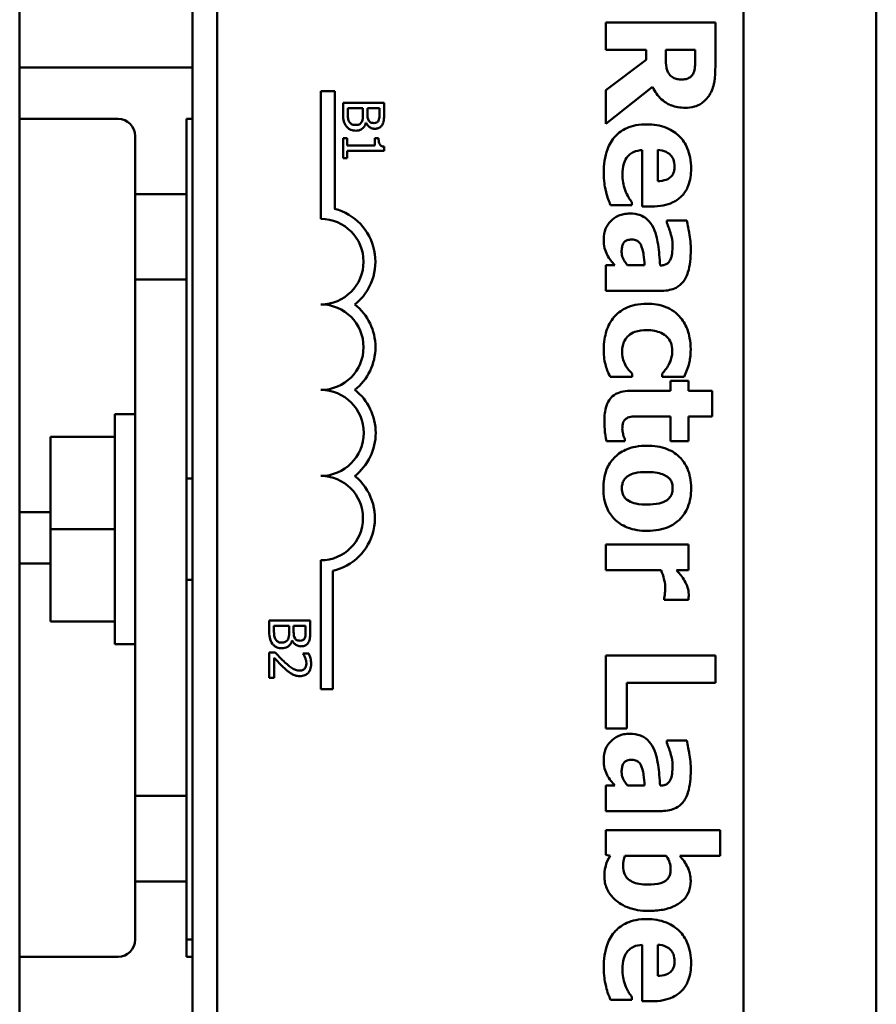
# Model space of a CAD drawing. Units: inches. Extents: x 2 to 108, y 1 to 84.
# Drawn here: x 81 to 82, y 39 to 40 of the extents above; entities that cross this region are included whole.
import ezdxf

# ---------------------------------------------------------------- set-up
doc = ezdxf.new("R2010")
doc.units = ezdxf.units.IN
doc.header["$LTSCALE"] = 5
doc.header["$MEASUREMENT"] = 0
doc.layers.add('Visible (ANSI)', color=7, linetype='Continuous', lineweight=50)

msp = doc.modelspace()

# ---------------------------------------------------------------- linework, layer by layer
at = {"layer": 'Visible (ANSI)'}
for p, q in [((80.8538, 36.6413), (80.8538, 42.6413)), ((81.1068, 37.1876), (81.1068, 42.1276)), ((81.1428, 37.1936), (81.1428, 42.1216)), ((81.9128, 42.1216), (81.9128, 37.1936)), ((82.1068, 42.1276), (82.1068, 37.1876)), ((81.8714, 40.3821), (81.7114, 40.3821)), ((81.7114, 40.3821), (81.7114, 40.3422)), ((81.8714, 40.3178), (81.8714, 40.3821)), ((81.7114, 40.3422), (81.7701, 40.3422)), ((81.7701, 40.3422), (81.7701, 40.3277)), ((81.7989, 40.3307), (81.7989, 40.3422)), ((81.7989, 40.3422), (81.842, 40.3422)), ((81.842, 40.3422), (81.842, 40.3287)), ((81.1068, 40.3163), (80.8538, 40.3163)), ((81.7701, 40.3277), (81.7114, 40.2832)), ((81.7114, 40.2343), (81.7795, 40.2881)), ((81.2943, 40.0951), (81.2943, 40.2818)), ((81.2943, 40.2818), (81.3146, 40.2818)), ((81.3146, 40.2818), (81.3146, 40.1099)), ((81.7114, 40.2832), (81.7114, 40.2343)), ((81.3869, 40.2648), (81.3269, 40.2648)), ((81.3269, 40.2648), (81.3269, 40.2476)), ((81.3337, 40.2504), (81.3337, 40.2569)), ((81.3337, 40.2569), (81.3559, 40.2569)), ((81.3559, 40.2569), (81.3559, 40.2478)), ((81.3626, 40.2478), (81.3626, 40.2569)), ((81.3626, 40.2569), (81.3801, 40.2569)), ((81.3801, 40.2569), (81.3801, 40.2492)), ((81.3869, 40.2489), (81.3869, 40.2648)), ((80.9978, 40.2413), (80.8538, 40.2413)), ((81.0978, 40.2413), (81.1068, 40.2413)), ((81.0978, 40.2413), (81.0978, 40.1313)), ((81.3603, 40.2354), (81.3606, 40.2354)), ((81.0228, 40.2163), (81.0228, 40.1313)), ((81.333, 40.2132), (81.3269, 40.2132)), ((81.3269, 40.2132), (81.3269, 40.1839)), ((81.333, 40.2023), (81.333, 40.2132)), ((81.3787, 40.2132), (81.3733, 40.2132)), ((81.3733, 40.2132), (81.3733, 40.2023)), ((81.3733, 40.2023), (81.333, 40.2023)), ((81.3871, 40.1946), (81.3871, 40.2008)), ((81.333, 40.1839), (81.333, 40.1946)), ((81.333, 40.1946), (81.3871, 40.1946)), ((81.7646, 40.1958), (81.7646, 40.1132)), ((81.7872, 40.1503), (81.7872, 40.1959)), ((81.3269, 40.1839), (81.333, 40.1839)), ((81.0228, 40.1313), (81.0228, 40.0063)), ((81.0978, 40.1313), (81.0228, 40.1313)), ((81.0978, 40.0063), (81.0978, 40.1313)), ((81.7181, 40.1154), (81.7493, 40.1154)), ((81.7493, 40.1154), (81.7493, 40.1194)), ((81.7646, 40.1132), (81.7782, 40.1132)), ((81.8003, 40.0929), (81.8003, 40.0896)), ((81.8295, 40.0929), (81.8003, 40.0929)), ((81.7242, 40.0274), (81.7114, 40.0274)), ((81.7114, 40.0274), (81.7114, 39.99)), ((81.7679, 40.0274), (81.7429, 40.0274)), ((81.7913, 40.0271), (81.7906, 40.0271)), ((81.0228, 39.2513), (81.0228, 40.0063)), ((81.0228, 40.0063), (81.0978, 40.0063)), ((81.0978, 40.0063), (81.0978, 39.2513)), ((81.7114, 39.99), (81.7935, 39.99)), ((81.7498, 39.864), (81.7498, 39.8688)), ((81.7935, 39.8688), (81.7935, 39.864)), ((81.7175, 39.864), (81.7498, 39.864)), ((81.7935, 39.864), (81.8256, 39.864)), ((81.8321, 39.8583), (81.8059, 39.8583)), ((81.8059, 39.8583), (81.8059, 39.8439)), ((81.8321, 39.8439), (81.8321, 39.8583)), ((81.8059, 39.8439), (81.7495, 39.8439)), ((81.8666, 39.8439), (81.8321, 39.8439)), ((81.8666, 39.8063), (81.8666, 39.8439)), ((80.9928, 39.8095), (80.9928, 39.4731)), ((80.9928, 39.8095), (81.0228, 39.8095)), ((81.763, 39.8063), (81.8059, 39.8063)), ((81.8059, 39.8063), (81.8059, 39.77)), ((81.8321, 39.77), (81.8321, 39.8063)), ((81.8321, 39.8063), (81.8666, 39.8063)), ((80.8988, 39.7764), (80.9928, 39.7764)), ((80.8988, 39.6413), (80.8988, 39.7764)), ((81.7124, 39.77), (81.7389, 39.77)), ((81.7389, 39.77), (81.7389, 39.7733)), ((81.8059, 39.77), (81.8321, 39.77)), ((81.0978, 39.7153), (81.1068, 39.7153)), ((80.8538, 39.6663), (80.8988, 39.6663)), ((80.8988, 39.6413), (80.9928, 39.6413)), ((80.8988, 39.5062), (80.8988, 39.6413)), ((81.8321, 39.619), (81.7114, 39.619)), ((81.7114, 39.619), (81.7114, 39.5814)), ((81.8321, 39.5814), (81.8321, 39.619)), ((81.2943, 39.4076), (81.2943, 39.596)), ((80.8988, 39.5913), (80.8538, 39.5913)), ((81.3118, 39.5805), (81.3118, 39.4076)), ((81.7114, 39.5814), (81.7922, 39.5814)), ((81.8147, 39.5814), (81.8321, 39.5814)), ((81.0978, 39.5673), (81.1068, 39.5673)), ((81.7964, 39.541), (81.7964, 39.5379)), ((81.7964, 39.5379), (81.8321, 39.5379)), ((81.2789, 39.508), (81.2189, 39.508)), ((81.2189, 39.508), (81.2189, 39.4908)), ((81.2789, 39.4921), (81.2789, 39.508)), ((80.8988, 39.5062), (80.9928, 39.5062)), ((81.2257, 39.4936), (81.2257, 39.5)), ((81.2257, 39.5), (81.2479, 39.5)), ((81.2479, 39.5), (81.2479, 39.491)), ((81.2546, 39.491), (81.2546, 39.5)), ((81.2546, 39.5), (81.2721, 39.5)), ((81.2721, 39.5), (81.2721, 39.4924)), ((80.9928, 39.4731), (81.0228, 39.4731)), ((81.2523, 39.4785), (81.2526, 39.4785)), ((81.2275, 39.4611), (81.2189, 39.4611)), ((81.2189, 39.4611), (81.2189, 39.4241)), ((81.2259, 39.4241), (81.2259, 39.4535)), ((81.2766, 39.4598), (81.2681, 39.4598)), ((81.2681, 39.4598), (81.2681, 39.4594)), ((81.8714, 39.4569), (81.7114, 39.4569)), ((81.7114, 39.4569), (81.7114, 39.3502)), ((81.8714, 39.4167), (81.8714, 39.4569)), ((81.2189, 39.4241), (81.2259, 39.4241)), ((81.3118, 39.4076), (81.2943, 39.4076)), ((81.7419, 39.3502), (81.7419, 39.4167)), ((81.7419, 39.4167), (81.8714, 39.4167)), ((81.7114, 39.3502), (81.7419, 39.3502)), ((81.8295, 39.3322), (81.8003, 39.3322)), ((81.8003, 39.3322), (81.8003, 39.3289)), ((81.7242, 39.2667), (81.7114, 39.2667)), ((81.7114, 39.2667), (81.7114, 39.2293)), ((81.7679, 39.2667), (81.7429, 39.2667)), ((81.7913, 39.2664), (81.7906, 39.2664)), ((81.0228, 39.2513), (81.0228, 39.1263)), ((81.0978, 39.2513), (81.0228, 39.2513)), ((81.0978, 39.1263), (81.0978, 39.2513)), ((81.7114, 39.2293), (81.7935, 39.2293)), ((81.8785, 39.2015), (81.7114, 39.2015)), ((81.7114, 39.2015), (81.7114, 39.1654)), ((81.8785, 39.1639), (81.8785, 39.2015)), ((81.7114, 39.1654), (81.7174, 39.1639)), ((81.7391, 39.1639), (81.7996, 39.1639)), ((81.8194, 39.1639), (81.8785, 39.1639)), ((81.0228, 39.1263), (81.0228, 39.0413)), ((81.0228, 39.1263), (81.0978, 39.1263)), ((81.0978, 39.1263), (81.0978, 39.0413)), ((81.0978, 39.0413), (81.1068, 39.0413)), ((81.0978, 39.0163), (81.0978, 39.0413)), ((81.7646, 39.0337), (81.7646, 38.9511)), ((81.7872, 38.9882), (81.7872, 39.0338)), ((80.8538, 39.0163), (80.9978, 39.0163)), ((81.1068, 39.0163), (81.0978, 39.0163)), ((81.7181, 38.9533), (81.7493, 38.9533)), ((81.7493, 38.9533), (81.7493, 38.9573)), ((81.7646, 38.9511), (81.7782, 38.9511))]:
    msp.add_line(p, q, dxfattribs=at)
for centre, radius, start, end in [((80.9978, 40.2163), 0.025, 0, 90), ((81.2943, 40.0326), 0.0799, 308.5437, 75.3032), ((81.2943, 40.0326), 0.0625, 270, 90), ((81.2943, 39.9076), 0.0625, 270, 90), ((81.2943, 39.9076), 0.0799, 308.6098, 51.4563), ((81.2943, 39.7822), 0.0629, 270, 90), ((81.2943, 39.7822), 0.0803, 308.241, 51.6255), ((81.2943, 39.6576), 0.0617, 270, 90), ((81.2943, 39.6576), 0.0791, 282.7177, 51.0468), ((80.9978, 39.0413), 0.025, 270, 0)]:
    msp.add_arc(centre, radius, start, end, dxfattribs=at)
for points, knots in [([(81.8042, 40.3065), (81.8031, 40.3079), (81.8022, 40.3094), (81.8005, 40.3134), (81.8001, 40.3156), (81.7992, 40.321), (81.7989, 40.3261), (81.7989, 40.3307)], [-0.04646358, -0.04646358, -0.04646358, -0.04646358, -0.04185863, -0.04185863, -0.03502941, -0.03502941, 0, 0, 0, 0]), ([(81.842, 40.3287), (81.842, 40.3249), (81.8419, 40.3211), (81.8412, 40.3144), (81.8406, 40.3115), (81.8395, 40.3089)], [-0.05114704, -0.05114704, -0.05114704, -0.05114704, -0.0219726, -0.0219726, 0, 0, 0, 0]), ([(81.8628, 40.2763), (81.8663, 40.282), (81.8686, 40.2881), (81.8702, 40.2973), (81.8714, 40.3046), (81.8714, 40.3178)], [-0.3460629, -0.3460629, -0.3460629, -0.3460629, -0.1009694, -0.1009694, 0, 0, 0, 0]), ([(81.8224, 40.2989), (81.8201, 40.2989), (81.8177, 40.2991), (81.8134, 40.3), (81.8117, 40.3006), (81.8079, 40.3027), (81.8059, 40.3045), (81.8042, 40.3065)], [-0.0472656, -0.0472656, -0.0472656, -0.0472656, -0.03337883, -0.03337883, -0.02039311, -0.02039311, 0, 0, 0, 0]), ([(81.8395, 40.3089), (81.8386, 40.3069), (81.8375, 40.305), (81.8349, 40.3026), (81.8334, 40.3014), (81.8283, 40.2993), (81.8253, 40.2989), (81.8224, 40.2989)], [-0.07394133, -0.07394133, -0.07394133, -0.07394133, -0.04214758, -0.04214758, -0.02247283, -0.02247283, 0, 0, 0, 0]), ([(81.7795, 40.2881), (81.7828, 40.2812), (81.7872, 40.2751), (81.7987, 40.2646), (81.8037, 40.2623), (81.8131, 40.2586), (81.8203, 40.2577), (81.8274, 40.2577)], [-0.09865548, -0.09865548, -0.09865548, -0.09865548, -0.07674557, -0.07674557, -0.05425979, -0.05425979, 0, 0, 0, 0]), ([(81.8274, 40.2577), (81.832, 40.2577), (81.8365, 40.2581), (81.8444, 40.2603), (81.8478, 40.2618), (81.856, 40.2676), (81.8598, 40.2716), (81.8628, 40.2763)], [-0.1171382, -0.1171382, -0.1171382, -0.1171382, -0.0762849, -0.0762849, -0.0428862, -0.0428862, 0, 0, 0, 0]), ([(81.3269, 40.2476), (81.3269, 40.2441), (81.3272, 40.2406), (81.3286, 40.2357), (81.3296, 40.2332), (81.3318, 40.2304)], [-0.06763352, -0.06763352, -0.06763352, -0.06763352, -0.02690517, -0.02690517, 0, 0, 0, 0]), ([(81.3363, 40.2368), (81.3357, 40.2376), (81.3353, 40.2384), (81.3345, 40.2405), (81.3343, 40.2416), (81.3338, 40.2445), (81.3337, 40.2476), (81.3337, 40.2504)], [-0.02966584, -0.02966584, -0.02966584, -0.02966584, -0.02635024, -0.02635024, -0.02164064, -0.02164064, 0, 0, 0, 0]), ([(81.3559, 40.2478), (81.3559, 40.2439), (81.3557, 40.2422), (81.3554, 40.24), (81.355, 40.2386), (81.3543, 40.2373)], [-0.01717269, -0.01717269, -0.01717269, -0.01717269, -0.01113094, -0.01113094, 0, 0, 0, 0]), ([(81.3646, 40.2386), (81.3635, 40.2402), (81.3631, 40.2415), (81.3627, 40.2436), (81.3626, 40.2456), (81.3626, 40.2478)], [-0.02821329, -0.02821329, -0.02821329, -0.02821329, -0.01712511, -0.01712511, 0, 0, 0, 0]), ([(81.3801, 40.2492), (81.3801, 40.2469), (81.3801, 40.2446), (81.3797, 40.2409), (81.3792, 40.2396), (81.3786, 40.2383)], [-0.02836535, -0.02836535, -0.02836535, -0.02836535, -0.01085458, -0.01085458, 0, 0, 0, 0]), ([(81.3845, 40.2332), (81.3855, 40.2351), (81.3862, 40.2371), (81.3869, 40.2425), (81.3869, 40.2457), (81.3869, 40.2489)], [-0.04114668, -0.04114668, -0.04114668, -0.04114668, -0.02447568, -0.02447568, 0, 0, 0, 0]), ([(81.3318, 40.2304), (81.3326, 40.2293), (81.3336, 40.2283), (81.3357, 40.2268), (81.337, 40.226), (81.3406, 40.2245), (81.343, 40.2241), (81.3453, 40.2241)], [-0.04320546, -0.04320546, -0.04320546, -0.04320546, -0.02995386, -0.02995386, -0.01806939, -0.01806939, 0, 0, 0, 0]), ([(81.345, 40.2325), (81.3439, 40.2325), (81.3428, 40.2325), (81.3407, 40.2331), (81.3399, 40.2334), (81.3381, 40.2346), (81.3371, 40.2356), (81.3363, 40.2368)], [-0.02306337, -0.02306337, -0.02306337, -0.02306337, -0.01687777, -0.01687777, -0.01077554, -0.01077554, 0, 0, 0, 0]), ([(81.3543, 40.2373), (81.3539, 40.2364), (81.3533, 40.2355), (81.3517, 40.2339), (81.3509, 40.2335), (81.3488, 40.2327), (81.3469, 40.2325), (81.345, 40.2325)], [-0.02329222, -0.02329222, -0.02329222, -0.02329222, -0.0192567, -0.0192567, -0.01448536, -0.01448536, 0, 0, 0, 0]), ([(81.3453, 40.2241), (81.3468, 40.2241), (81.3483, 40.2243), (81.351, 40.2249), (81.3523, 40.2254), (81.3549, 40.2269), (81.3563, 40.2281), (81.3588, 40.2313), (81.3597, 40.2333), (81.3603, 40.2354)], [-0.05810018, -0.05810018, -0.05810018, -0.05810018, -0.04429921, -0.04429921, -0.03159195, -0.03159195, -0.01636121, -0.01636121, 0, 0, 0, 0]), ([(81.3606, 40.2354), (81.3614, 40.2337), (81.3625, 40.2321), (81.3648, 40.2299), (81.3662, 40.2288), (81.3698, 40.2273), (81.3716, 40.227), (81.3734, 40.227)], [-0.05151697, -0.05151697, -0.05151697, -0.05151697, -0.02945551, -0.02945551, -0.01403183, -0.01403183, 0, 0, 0, 0]), ([(81.3723, 40.2353), (81.371, 40.2353), (81.3697, 40.2354), (81.3675, 40.236), (81.3668, 40.2364), (81.3656, 40.2372), (81.365, 40.2379), (81.3646, 40.2386)], [-0.01614271, -0.01614271, -0.01614271, -0.01614271, -0.01115771, -0.01115771, -0.00679168, -0.00679168, 0, 0, 0, 0]), ([(81.3786, 40.2383), (81.3782, 40.2378), (81.3778, 40.2373), (81.3768, 40.2364), (81.3762, 40.2361), (81.3747, 40.2354), (81.3735, 40.2353), (81.3723, 40.2353)], [-0.01611241, -0.01611241, -0.01611241, -0.01611241, -0.0128949, -0.0128949, -0.00913085, -0.00913085, 0, 0, 0, 0]), ([(81.3734, 40.227), (81.3751, 40.227), (81.3768, 40.2272), (81.3801, 40.2283), (81.3811, 40.2291), (81.3829, 40.2306), (81.3838, 40.2318), (81.3845, 40.2332)], [-0.0222312, -0.0222312, -0.0222312, -0.0222312, -0.01716168, -0.01716168, -0.01169092, -0.01169092, 0, 0, 0, 0]), ([(81.771, 40.2334), (81.7658, 40.2334), (81.7605, 40.233), (81.7506, 40.2311), (81.7461, 40.2297), (81.7355, 40.225), (81.73, 40.2211), (81.72, 40.2105), (81.7162, 40.204), (81.7095, 40.1861), (81.7082, 40.1742), (81.7082, 40.1628)], [-0.2735389, -0.2735389, -0.2735389, -0.2735389, -0.2335723, -0.2335723, -0.1974114, -0.1974114, -0.1452511, -0.1452511, -0.0872423, -0.0872423, 0, 0, 0, 0]), ([(81.8359, 40.1688), (81.8359, 40.1742), (81.8355, 40.1796), (81.8336, 40.1896), (81.8323, 40.1942), (81.8276, 40.2052), (81.8237, 40.211), (81.8145, 40.2201), (81.8085, 40.2248), (81.7906, 40.232), (81.7808, 40.2334), (81.771, 40.2334)], [-0.3617521, -0.3617521, -0.3617521, -0.3617521, -0.2952309, -0.2952309, -0.2350084, -0.2350084, -0.1465343, -0.1465343, -0.0746537, -0.0746537, 0, 0, 0, 0]), ([(81.3871, 40.2008), (81.3863, 40.2009), (81.3855, 40.201), (81.384, 40.2014), (81.3834, 40.2016), (81.3821, 40.2023), (81.3815, 40.2028), (81.3807, 40.2037), (81.3802, 40.2045), (81.379, 40.208), (81.3787, 40.2106), (81.3787, 40.2132)], [-0.1005438, -0.1005438, -0.1005438, -0.1005438, -0.0762723, -0.0762723, -0.0553229, -0.0553229, -0.032618, -0.032618, -0.0195337, -0.0195337, 0, 0, 0, 0]), ([(81.7354, 40.1589), (81.7354, 40.1665), (81.7364, 40.1717), (81.7381, 40.1779), (81.7395, 40.1813), (81.7416, 40.1843)], [-0.04895206, -0.04895206, -0.04895206, -0.04895206, -0.02793196, -0.02793196, 0, 0, 0, 0]), ([(81.7416, 40.1843), (81.7428, 40.1861), (81.7443, 40.1877), (81.7478, 40.1907), (81.7498, 40.1919), (81.7556, 40.1947), (81.7602, 40.1955), (81.7646, 40.1958)], [-0.06418472, -0.06418472, -0.06418472, -0.06418472, -0.04943489, -0.04943489, -0.03346431, -0.03346431, 0, 0, 0, 0]), ([(81.7872, 40.1959), (81.7914, 40.1957), (81.7955, 40.1949), (81.8023, 40.1916), (81.8044, 40.1899), (81.8076, 40.1866), (81.809, 40.1844), (81.8113, 40.1787), (81.8117, 40.1753), (81.8117, 40.1718)], [-0.07847447, -0.07847447, -0.07847447, -0.07847447, -0.0609745, -0.0609745, -0.04658802, -0.04658802, -0.0262677, -0.0262677, 0, 0, 0, 0]), ([(81.8117, 40.1718), (81.8117, 40.17), (81.8116, 40.1681), (81.8109, 40.1646), (81.8105, 40.163), (81.8089, 40.1596), (81.8077, 40.1579), (81.8048, 40.1552), (81.8027, 40.1537), (81.7958, 40.151), (81.7914, 40.1504), (81.7872, 40.1503)], [-0.1327709, -0.1327709, -0.1327709, -0.1327709, -0.1075035, -0.1075035, -0.0850994, -0.0850994, -0.0568243, -0.0568243, -0.0317189, -0.0317189, 0, 0, 0, 0]), ([(81.7082, 40.1628), (81.7082, 40.1577), (81.7084, 40.152), (81.7093, 40.1451), (81.71, 40.1403), (81.7117, 40.1344)], [-0.1751377, -0.1751377, -0.1751377, -0.1751377, -0.047325, -0.047325, 0, 0, 0, 0]), ([(81.7407, 40.1344), (81.739, 40.1381), (81.7377, 40.142), (81.7363, 40.1484), (81.7354, 40.1529), (81.7354, 40.1589)], [-0.1205247, -0.1205247, -0.1205247, -0.1205247, -0.0450751, -0.0450751, 0, 0, 0, 0]), ([(81.7782, 40.1132), (81.7839, 40.1132), (81.7896, 40.1137), (81.8001, 40.1157), (81.8049, 40.1172), (81.8154, 40.1223), (81.8196, 40.1258), (81.8267, 40.1332), (81.8296, 40.1381), (81.8348, 40.1516), (81.8359, 40.1603), (81.8359, 40.1688)], [-0.1956594, -0.1956594, -0.1956594, -0.1956594, -0.1673352, -0.1673352, -0.1424334, -0.1424334, -0.1095787, -0.1095787, -0.0648429, -0.0648429, 0, 0, 0, 0]), ([(81.7117, 40.1344), (81.7125, 40.1307), (81.7135, 40.1268), (81.7159, 40.1211), (81.717, 40.1182), (81.7181, 40.1154)], [-0.04728878, -0.04728878, -0.04728878, -0.04728878, -0.02305584, -0.02305584, 0, 0, 0, 0]), ([(81.7493, 40.1194), (81.7478, 40.1214), (81.7463, 40.1237), (81.7444, 40.1269), (81.7426, 40.1298), (81.7407, 40.1344)], [-0.1099828, -0.1099828, -0.1099828, -0.1099828, -0.0378459, -0.0378459, 0, 0, 0, 0]), ([(81.746, 40.103), (81.7432, 40.103), (81.7404, 40.1027), (81.7351, 40.1017), (81.7325, 40.101), (81.7251, 40.0978), (81.7213, 40.0948), (81.7152, 40.0886), (81.7127, 40.0849), (81.709, 40.0759), (81.7082, 40.0709), (81.7082, 40.0658)], [-0.1374887, -0.1374887, -0.1374887, -0.1374887, -0.1210578, -0.1210578, -0.1055655, -0.1055655, -0.0737414, -0.0737414, -0.0391821, -0.0391821, 0, 0, 0, 0]), ([(81.7808, 40.0821), (81.7786, 40.0866), (81.7759, 40.0906), (81.7681, 40.0979), (81.7642, 40.0996), (81.757, 40.1023), (81.7514, 40.103), (81.746, 40.103)], [-0.07236463, -0.07236463, -0.07236463, -0.07236463, -0.05794345, -0.05794345, -0.04137952, -0.04137952, 0, 0, 0, 0]), ([(81.8003, 40.0896), (81.8029, 40.084), (81.8049, 40.0782), (81.8074, 40.0688), (81.8089, 40.0627), (81.8089, 40.0567)], [-0.1251139, -0.1251139, -0.1251139, -0.1251139, -0.0457034, -0.0457034, 0, 0, 0, 0]), ([(81.8355, 40.0497), (81.8355, 40.0581), (81.8347, 40.0665), (81.8329, 40.0768), (81.8311, 40.087), (81.8295, 40.0929)], [-0.2424827, -0.2424827, -0.2424827, -0.2424827, -0.0462789, -0.0462789, 0, 0, 0, 0]), ([(81.7906, 40.0271), (81.79, 40.0373), (81.789, 40.0476), (81.7871, 40.0616), (81.7856, 40.0721), (81.7808, 40.0821)], [-0.3023791, -0.3023791, -0.3023791, -0.3023791, -0.0849987, -0.0849987, 0, 0, 0, 0]), ([(81.7082, 40.0658), (81.7082, 40.0607), (81.7085, 40.056), (81.7104, 40.049), (81.7117, 40.0457), (81.7132, 40.0426)], [-0.0549313, -0.0549313, -0.0549313, -0.0549313, -0.02678978, -0.02678978, 0, 0, 0, 0]), ([(81.7343, 40.0468), (81.7343, 40.0492), (81.7345, 40.0516), (81.7353, 40.0557), (81.7359, 40.0575), (81.7376, 40.0607), (81.7384, 40.0615), (81.7399, 40.0629), (81.7412, 40.0635), (81.7446, 40.0647), (81.7469, 40.065), (81.7491, 40.065)], [-0.04624702, -0.04624702, -0.04624702, -0.04624702, -0.03884945, -0.03884945, -0.03286612, -0.03286612, -0.02743826, -0.02743826, -0.01691599, -0.01691599, 0, 0, 0, 0]), ([(81.7491, 40.065), (81.7505, 40.065), (81.7518, 40.0649), (81.7543, 40.0644), (81.7554, 40.064), (81.7572, 40.0631), (81.7588, 40.0622), (81.7618, 40.0586), (81.7628, 40.0566), (81.7635, 40.0545)], [-0.09123861, -0.09123861, -0.09123861, -0.09123861, -0.06172527, -0.06172527, -0.0353713, -0.0353713, -0.01713256, -0.01713256, 0, 0, 0, 0]), ([(81.8089, 40.0567), (81.8089, 40.0527), (81.8087, 40.0484), (81.8076, 40.0413), (81.8067, 40.0379), (81.8048, 40.0339), (81.8039, 40.0324), (81.8013, 40.0298), (81.7998, 40.0289), (81.796, 40.0274), (81.7936, 40.0271), (81.7913, 40.0271)], [-0.1362428, -0.1362428, -0.1362428, -0.1362428, -0.0863551, -0.0863551, -0.0464675, -0.0464675, -0.031008, -0.031008, -0.0180195, -0.0180195, 0, 0, 0, 0]), ([(81.7132, 40.0426), (81.7146, 40.0398), (81.7164, 40.0367), (81.7204, 40.032), (81.7223, 40.0297), (81.7242, 40.0274)], [-0.04689765, -0.04689765, -0.04689765, -0.04689765, -0.02302347, -0.02302347, 0, 0, 0, 0]), ([(81.7429, 40.0274), (81.7414, 40.029), (81.74, 40.0307), (81.7375, 40.0347), (81.7366, 40.0367), (81.7349, 40.0411), (81.7343, 40.0439), (81.7343, 40.0468)], [-0.04587799, -0.04587799, -0.04587799, -0.04587799, -0.03509076, -0.03509076, -0.02229743, -0.02229743, 0, 0, 0, 0]), ([(81.7635, 40.0545), (81.7656, 40.0488), (81.7661, 40.0444), (81.7669, 40.0381), (81.7675, 40.0322), (81.7679, 40.0274)], [-0.04824407, -0.04824407, -0.04824407, -0.04824407, -0.03649721, -0.03649721, 0, 0, 0, 0]), ([(81.7935, 39.99), (81.7972, 39.99), (81.8009, 39.9904), (81.8078, 39.9919), (81.8109, 39.993), (81.8177, 39.9965), (81.821, 39.9992), (81.8263, 40.0056), (81.8291, 40.0101), (81.8344, 40.0268), (81.8355, 40.0383), (81.8355, 40.0497)], [-0.3385774, -0.3385774, -0.3385774, -0.3385774, -0.2775138, -0.2775138, -0.2225925, -0.2225925, -0.1509129, -0.1509129, -0.0869149, -0.0869149, 0, 0, 0, 0]), ([(81.7712, 39.971), (81.7654, 39.971), (81.7596, 39.9705), (81.75, 39.9684), (81.745, 39.967), (81.7334, 39.9611), (81.728, 39.9571), (81.7235, 39.9519)], [-0.165755, -0.165755, -0.165755, -0.165755, -0.0991673, -0.0991673, -0.0522529, -0.0522529, 0, 0, 0, 0]), ([(81.8206, 39.9506), (81.8178, 39.954), (81.8146, 39.957), (81.8068, 39.9627), (81.8025, 39.9648), (81.7904, 39.9698), (81.7806, 39.971), (81.7712, 39.971)], [-0.1228429, -0.1228429, -0.1228429, -0.1228429, -0.0998503, -0.0998503, -0.071893, -0.071893, 0, 0, 0, 0]), ([(81.7235, 39.9519), (81.7208, 39.9488), (81.7186, 39.9455), (81.7147, 39.9382), (81.7131, 39.9343), (81.7101, 39.9244), (81.7082, 39.9156), (81.7082, 39.903)], [-0.2222784, -0.2222784, -0.2222784, -0.2222784, -0.1600219, -0.1600219, -0.095547, -0.095547, 0, 0, 0, 0]), ([(81.8353, 39.9041), (81.8353, 39.9171), (81.8328, 39.9266), (81.8286, 39.9388), (81.8252, 39.9451), (81.8206, 39.9506)], [-0.09823006, -0.09823006, -0.09823006, -0.09823006, -0.05519614, -0.05519614, 0, 0, 0, 0]), ([(81.7351, 39.9016), (81.7351, 39.9044), (81.7354, 39.9071), (81.7366, 39.9123), (81.7374, 39.9147), (81.7405, 39.9206), (81.7428, 39.9229), (81.747, 39.9268), (81.7503, 39.9286), (81.7593, 39.9318), (81.7654, 39.9325), (81.7712, 39.9325)], [-0.1067959, -0.1067959, -0.1067959, -0.1067959, -0.0967988, -0.0967988, -0.0875637, -0.0875637, -0.0727393, -0.0727393, -0.0442333, -0.0442333, 0, 0, 0, 0]), ([(81.7712, 39.9325), (81.775, 39.9325), (81.7788, 39.9322), (81.7859, 39.9308), (81.7891, 39.9298), (81.7955, 39.9268), (81.7985, 39.9247), (81.8032, 39.92), (81.805, 39.9173), (81.8078, 39.9104), (81.8084, 39.9063), (81.8084, 39.9023)], [-0.130118, -0.130118, -0.130118, -0.130118, -0.1044553, -0.1044553, -0.0817946, -0.0817946, -0.0565544, -0.0565544, -0.0309902, -0.0309902, 0, 0, 0, 0]), ([(81.7082, 39.903), (81.7082, 39.8987), (81.7083, 39.894), (81.7095, 39.8869), (81.7103, 39.8835), (81.7113, 39.8801)], [-0.05528683, -0.05528683, -0.05528683, -0.05528683, -0.02668431, -0.02668431, 0, 0, 0, 0]), ([(81.7407, 39.88), (81.739, 39.8828), (81.7377, 39.886), (81.7363, 39.8908), (81.7351, 39.8947), (81.7351, 39.9016)], [-0.1565816, -0.1565816, -0.1565816, -0.1565816, -0.0525005, -0.0525005, 0, 0, 0, 0]), ([(81.8084, 39.9023), (81.8084, 39.8984), (81.8079, 39.8945), (81.8064, 39.8895), (81.8053, 39.8857), (81.8029, 39.8815)], [-0.1444844, -0.1444844, -0.1444844, -0.1444844, -0.0365947, -0.0365947, 0, 0, 0, 0]), ([(81.8256, 39.864), (81.8288, 39.8704), (81.8314, 39.8771), (81.8341, 39.8886), (81.8353, 39.8954), (81.8353, 39.9041)], [-0.1691808, -0.1691808, -0.1691808, -0.1691808, -0.0658346, -0.0658346, 0, 0, 0, 0]), ([(81.7113, 39.8801), (81.712, 39.8771), (81.713, 39.8743), (81.7144, 39.8711), (81.7159, 39.8676), (81.7175, 39.864)], [-0.263728, -0.263728, -0.263728, -0.263728, -0.0298742, -0.0298742, 0, 0, 0, 0]), ([(81.7498, 39.8688), (81.7483, 39.8703), (81.7468, 39.8719), (81.7442, 39.8747), (81.7429, 39.8763), (81.7407, 39.88)], [-0.07274502, -0.07274502, -0.07274502, -0.07274502, -0.03268419, -0.03268419, 0, 0, 0, 0]), ([(81.8029, 39.8815), (81.8016, 39.879), (81.8, 39.8766), (81.7967, 39.8725), (81.7952, 39.8706), (81.7935, 39.8688)], [-0.04039922, -0.04039922, -0.04039922, -0.04039922, -0.01868235, -0.01868235, 0, 0, 0, 0]), ([(81.7495, 39.8439), (81.7452, 39.8439), (81.7407, 39.8436), (81.7329, 39.842), (81.7293, 39.8409), (81.722, 39.8371), (81.7195, 39.8346), (81.7152, 39.8295), (81.7133, 39.8256), (81.7097, 39.8148), (81.7091, 39.8071), (81.7091, 39.8)], [-0.1384786, -0.1384786, -0.1384786, -0.1384786, -0.1205708, -0.1205708, -0.1055133, -0.1055133, -0.0865884, -0.0865884, -0.054421, -0.054421, 0, 0, 0, 0]), ([(81.7091, 39.8), (81.7091, 39.7945), (81.7093, 39.7884), (81.7102, 39.7813), (81.7109, 39.7762), (81.7124, 39.77)], [-0.2015926, -0.2015926, -0.2015926, -0.2015926, -0.0483501, -0.0483501, 0, 0, 0, 0]), ([(81.7353, 39.788), (81.7353, 39.7917), (81.7357, 39.7951), (81.7376, 39.7998), (81.7387, 39.8011), (81.7407, 39.803), (81.742, 39.8039), (81.7434, 39.8045)], [-0.03308199, -0.03308199, -0.03308199, -0.03308199, -0.02102373, -0.02102373, -0.01198191, -0.01198191, 0, 0, 0, 0]), ([(81.7434, 39.8045), (81.7461, 39.8056), (81.749, 39.8061), (81.7556, 39.8063), (81.7593, 39.8063), (81.763, 39.8063)], [-0.05035718, -0.05035718, -0.05035718, -0.05035718, -0.02816011, -0.02816011, 0, 0, 0, 0]), ([(81.7389, 39.7733), (81.7377, 39.7755), (81.7366, 39.7799), (81.7357, 39.7832), (81.7353, 39.7858), (81.7353, 39.788)], [-0.02261214, -0.02261214, -0.02261214, -0.02261214, -0.01696267, -0.01696267, 0, 0, 0, 0]), ([(81.7717, 39.7635), (81.766, 39.7635), (81.7603, 39.7631), (81.7497, 39.761), (81.7448, 39.7596), (81.7327, 39.7541), (81.7273, 39.7498), (81.7186, 39.7409), (81.7149, 39.7351), (81.7089, 39.7199), (81.7076, 39.7105), (81.7076, 39.7012)], [-0.2214131, -0.2214131, -0.2214131, -0.2214131, -0.1923782, -0.1923782, -0.1661674, -0.1661674, -0.1244195, -0.1244195, -0.0710564, -0.0710564, 0, 0, 0, 0]), ([(81.8359, 39.7012), (81.8359, 39.7064), (81.8355, 39.7116), (81.8337, 39.7214), (81.8323, 39.7259), (81.8277, 39.7366), (81.8239, 39.7422), (81.8153, 39.7505), (81.8096, 39.7551), (81.7916, 39.7622), (81.7816, 39.7635), (81.7717, 39.7635)], [-0.3805826, -0.3805826, -0.3805826, -0.3805826, -0.3081282, -0.3081282, -0.2425756, -0.2425756, -0.1470668, -0.1470668, -0.0755446, -0.0755446, 0, 0, 0, 0]), ([(81.7426, 39.7184), (81.7465, 39.7212), (81.7512, 39.7226), (81.7588, 39.7246), (81.7652, 39.725), (81.7714, 39.725)], [-0.06950162, -0.06950162, -0.06950162, -0.06950162, -0.04731739, -0.04731739, 0, 0, 0, 0]), ([(81.7714, 39.725), (81.7799, 39.725), (81.7876, 39.7242), (81.7967, 39.7208), (81.7992, 39.7196), (81.8014, 39.7179)], [-0.07412659, -0.07412659, -0.07412659, -0.07412659, -0.02063283, -0.02063283, 0, 0, 0, 0]), ([(81.7346, 39.7009), (81.7346, 39.7031), (81.7348, 39.7053), (81.7358, 39.7092), (81.7365, 39.7112), (81.739, 39.7153), (81.7407, 39.717), (81.7426, 39.7184)], [-0.05861372, -0.05861372, -0.05861372, -0.05861372, -0.03630388, -0.03630388, -0.01844765, -0.01844765, 0, 0, 0, 0]), ([(81.8014, 39.7179), (81.8027, 39.7169), (81.804, 39.7157), (81.8065, 39.7126), (81.8071, 39.7111), (81.8085, 39.7075), (81.8089, 39.7043), (81.8089, 39.7012)], [-0.0333828, -0.0333828, -0.0333828, -0.0333828, -0.0293757, -0.0293757, -0.02404616, -0.02404616, 0, 0, 0, 0]), ([(81.7076, 39.7012), (81.7076, 39.6959), (81.708, 39.6907), (81.7098, 39.6809), (81.7112, 39.6764), (81.7157, 39.6658), (81.7195, 39.6603), (81.7285, 39.6516), (81.7343, 39.6472), (81.7518, 39.6403), (81.7618, 39.6389), (81.7717, 39.6389)], [-0.3376256, -0.3376256, -0.3376256, -0.3376256, -0.2768031, -0.2768031, -0.2218874, -0.2218874, -0.1429882, -0.1429882, -0.0754838, -0.0754838, 0, 0, 0, 0]), ([(81.7424, 39.6842), (81.741, 39.6852), (81.7397, 39.6864), (81.7376, 39.6894), (81.7368, 39.691), (81.7352, 39.6952), (81.7346, 39.698), (81.7346, 39.7009)], [-0.04644435, -0.04644435, -0.04644435, -0.04644435, -0.03479527, -0.03479527, -0.02190861, -0.02190861, 0, 0, 0, 0]), ([(81.7717, 39.6389), (81.7774, 39.6389), (81.7832, 39.6394), (81.7939, 39.6414), (81.7988, 39.6429), (81.8117, 39.6488), (81.817, 39.6534), (81.8249, 39.6615), (81.8286, 39.6673), (81.8346, 39.6825), (81.8359, 39.6919), (81.8359, 39.7012)], [-0.1987357, -0.1987357, -0.1987357, -0.1987357, -0.1772042, -0.1772042, -0.1578051, -0.1578051, -0.1239897, -0.1239897, -0.0708872, -0.0708872, 0, 0, 0, 0]), ([(81.8089, 39.7012), (81.8089, 39.6991), (81.8087, 39.6971), (81.8075, 39.692), (81.8065, 39.6902), (81.8047, 39.6874), (81.8029, 39.6856), (81.8009, 39.684)], [-0.02870575, -0.02870575, -0.02870575, -0.02870575, -0.02504525, -0.02504525, -0.01934032, -0.01934032, 0, 0, 0, 0]), ([(81.7714, 39.6774), (81.7604, 39.6774), (81.7552, 39.6787), (81.7488, 39.6805), (81.7454, 39.682), (81.7424, 39.6842)], [-0.05072865, -0.05072865, -0.05072865, -0.05072865, -0.02803932, -0.02803932, 0, 0, 0, 0]), ([(81.8009, 39.684), (81.7973, 39.6815), (81.7928, 39.68), (81.7837, 39.6778), (81.7772, 39.6774), (81.7714, 39.6774)], [-0.07092663, -0.07092663, -0.07092663, -0.07092663, -0.04402523, -0.04402523, 0, 0, 0, 0]), ([(81.7922, 39.5814), (81.7938, 39.5772), (81.7951, 39.573), (81.7968, 39.5668), (81.798, 39.562), (81.798, 39.5563)], [-0.1414135, -0.1414135, -0.1414135, -0.1414135, -0.0433021, -0.0433021, 0, 0, 0, 0]), ([(81.8265, 39.5659), (81.8249, 39.5688), (81.8228, 39.5717), (81.82, 39.5751), (81.8171, 39.5787), (81.8147, 39.5814)], [-0.111432, -0.111432, -0.111432, -0.111432, -0.0275271, -0.0275271, 0, 0, 0, 0]), ([(81.8325, 39.5461), (81.8325, 39.5496), (81.8318, 39.553), (81.8299, 39.5588), (81.8286, 39.5624), (81.8265, 39.5659)], [-0.07190168, -0.07190168, -0.07190168, -0.07190168, -0.03095424, -0.03095424, 0, 0, 0, 0]), ([(81.798, 39.5563), (81.798, 39.5516), (81.7977, 39.5484), (81.7973, 39.5447), (81.797, 39.5426), (81.7964, 39.541)], [-0.0240721, -0.0240721, -0.0240721, -0.0240721, -0.01274555, -0.01274555, 0, 0, 0, 0]), ([(81.8321, 39.5379), (81.8322, 39.5393), (81.8323, 39.5407), (81.8324, 39.5426), (81.8325, 39.5443), (81.8325, 39.5461)], [-0.04405862, -0.04405862, -0.04405862, -0.04405862, -0.01368362, -0.01368362, 0, 0, 0, 0]), ([(81.2283, 39.4799), (81.2278, 39.4807), (81.2273, 39.4816), (81.2265, 39.4837), (81.2263, 39.4848), (81.2259, 39.4876), (81.2257, 39.4907), (81.2257, 39.4936)], [-0.02966584, -0.02966584, -0.02966584, -0.02966584, -0.02635024, -0.02635024, -0.02164064, -0.02164064, 0, 0, 0, 0]), ([(81.2189, 39.4908), (81.2189, 39.4873), (81.2192, 39.4837), (81.2206, 39.4789), (81.2216, 39.4763), (81.2238, 39.4735)], [-0.06763352, -0.06763352, -0.06763352, -0.06763352, -0.02690517, -0.02690517, 0, 0, 0, 0]), ([(81.237, 39.4756), (81.2359, 39.4756), (81.2348, 39.4757), (81.2327, 39.4762), (81.232, 39.4766), (81.2301, 39.4777), (81.2291, 39.4788), (81.2283, 39.4799)], [-0.02306337, -0.02306337, -0.02306337, -0.02306337, -0.01687777, -0.01687777, -0.01077554, -0.01077554, 0, 0, 0, 0]), ([(81.2464, 39.4805), (81.2459, 39.4796), (81.2453, 39.4787), (81.2437, 39.4771), (81.2429, 39.4767), (81.2408, 39.4758), (81.2389, 39.4756), (81.237, 39.4756)], [-0.02329222, -0.02329222, -0.02329222, -0.02329222, -0.0192567, -0.0192567, -0.01448536, -0.01448536, 0, 0, 0, 0]), ([(81.2479, 39.491), (81.2479, 39.4871), (81.2477, 39.4854), (81.2474, 39.4832), (81.247, 39.4818), (81.2464, 39.4805)], [-0.01717269, -0.01717269, -0.01717269, -0.01717269, -0.01113094, -0.01113094, 0, 0, 0, 0]), ([(81.2566, 39.4818), (81.2555, 39.4834), (81.2552, 39.4846), (81.2547, 39.4868), (81.2546, 39.4887), (81.2546, 39.491)], [-0.02821329, -0.02821329, -0.02821329, -0.02821329, -0.01712511, -0.01712511, 0, 0, 0, 0]), ([(81.2643, 39.4784), (81.2631, 39.4784), (81.2618, 39.4785), (81.2595, 39.4792), (81.2588, 39.4795), (81.2576, 39.4804), (81.2571, 39.481), (81.2566, 39.4818)], [-0.01614271, -0.01614271, -0.01614271, -0.01614271, -0.01115771, -0.01115771, -0.00679168, -0.00679168, 0, 0, 0, 0]), ([(81.2706, 39.4815), (81.2703, 39.4809), (81.2699, 39.4804), (81.2688, 39.4795), (81.2683, 39.4792), (81.2667, 39.4786), (81.2655, 39.4784), (81.2643, 39.4784)], [-0.01611241, -0.01611241, -0.01611241, -0.01611241, -0.0128949, -0.0128949, -0.00913085, -0.00913085, 0, 0, 0, 0]), ([(81.2721, 39.4924), (81.2721, 39.4901), (81.2721, 39.4878), (81.2717, 39.4841), (81.2713, 39.4827), (81.2706, 39.4815)], [-0.02836535, -0.02836535, -0.02836535, -0.02836535, -0.01085458, -0.01085458, 0, 0, 0, 0]), ([(81.2765, 39.4763), (81.2776, 39.4783), (81.2782, 39.4803), (81.2789, 39.4857), (81.2789, 39.4889), (81.2789, 39.4921)], [-0.04114668, -0.04114668, -0.04114668, -0.04114668, -0.02447568, -0.02447568, 0, 0, 0, 0]), ([(81.2238, 39.4735), (81.2247, 39.4724), (81.2256, 39.4715), (81.2277, 39.4699), (81.229, 39.4691), (81.2326, 39.4677), (81.235, 39.4673), (81.2374, 39.4673)], [-0.04320546, -0.04320546, -0.04320546, -0.04320546, -0.02995386, -0.02995386, -0.01806939, -0.01806939, 0, 0, 0, 0]), ([(81.2374, 39.4673), (81.2388, 39.4673), (81.2403, 39.4674), (81.2431, 39.4681), (81.2443, 39.4686), (81.2469, 39.4701), (81.2483, 39.4712), (81.2509, 39.4745), (81.2517, 39.4765), (81.2523, 39.4785)], [-0.05810018, -0.05810018, -0.05810018, -0.05810018, -0.04429921, -0.04429921, -0.03159195, -0.03159195, -0.01636121, -0.01636121, 0, 0, 0, 0]), ([(81.2526, 39.4785), (81.2534, 39.4768), (81.2545, 39.4753), (81.2568, 39.473), (81.2582, 39.4719), (81.2618, 39.4704), (81.2636, 39.4701), (81.2654, 39.4701)], [-0.05151697, -0.05151697, -0.05151697, -0.05151697, -0.02945551, -0.02945551, -0.01403183, -0.01403183, 0, 0, 0, 0]), ([(81.2654, 39.4701), (81.2671, 39.4701), (81.2688, 39.4703), (81.2721, 39.4715), (81.2732, 39.4723), (81.2749, 39.4737), (81.2758, 39.475), (81.2765, 39.4763)], [-0.0222312, -0.0222312, -0.0222312, -0.0222312, -0.01716168, -0.01716168, -0.01169092, -0.01169092, 0, 0, 0, 0]), ([(81.2259, 39.4535), (81.228, 39.4512), (81.2308, 39.4484), (81.2349, 39.4441), (81.2374, 39.4414), (81.2415, 39.4377)], [-0.0877772, -0.0877772, -0.0877772, -0.0877772, -0.0421983, -0.0421983, 0, 0, 0, 0]), ([(81.2419, 39.4466), (81.2394, 39.4488), (81.237, 39.4511), (81.2332, 39.455), (81.2308, 39.4575), (81.2275, 39.4611)], [-0.098225, -0.098225, -0.098225, -0.098225, -0.03715726, -0.03715726, 0, 0, 0, 0]), ([(81.2681, 39.4594), (81.2686, 39.4586), (81.2692, 39.4576), (81.27, 39.4564), (81.2707, 39.4552), (81.2714, 39.4535)], [-0.04016296, -0.04016296, -0.04016296, -0.04016296, -0.01380426, -0.01380426, 0, 0, 0, 0]), ([(81.2714, 39.4535), (81.2719, 39.4522), (81.2724, 39.4508), (81.2729, 39.4487), (81.2733, 39.4471), (81.2733, 39.445)], [-0.04725292, -0.04725292, -0.04725292, -0.04725292, -0.0155311, -0.0155311, 0, 0, 0, 0]), ([(81.2802, 39.4444), (81.2802, 39.4473), (81.2798, 39.4501), (81.2787, 39.454), (81.2778, 39.4574), (81.2766, 39.4598)], [-0.0691937, -0.0691937, -0.0691937, -0.0691937, -0.02068373, -0.02068373, 0, 0, 0, 0]), ([(81.2415, 39.4377), (81.2431, 39.4361), (81.2448, 39.4347), (81.2473, 39.4326), (81.2492, 39.4311), (81.2517, 39.4297)], [-0.07398698, -0.07398698, -0.07398698, -0.07398698, -0.02226792, -0.02226792, 0, 0, 0, 0]), ([(81.2633, 39.4347), (81.2617, 39.4347), (81.2601, 39.4349), (81.2569, 39.4358), (81.2554, 39.4364), (81.2503, 39.4392), (81.2458, 39.443), (81.2419, 39.4466)], [-0.07149243, -0.07149243, -0.07149243, -0.07149243, -0.05605175, -0.05605175, -0.04006474, -0.04006474, 0, 0, 0, 0]), ([(81.2708, 39.4377), (81.2704, 39.4372), (81.27, 39.4368), (81.2689, 39.4361), (81.2683, 39.4357), (81.267, 39.4352), (81.2656, 39.4347), (81.2633, 39.4347)], [-0.04464707, -0.04464707, -0.04464707, -0.04464707, -0.03129217, -0.03129217, -0.01729254, -0.01729254, 0, 0, 0, 0]), ([(81.2637, 39.4265), (81.265, 39.4265), (81.2663, 39.4267), (81.2687, 39.4271), (81.2699, 39.4274), (81.2727, 39.4287), (81.2743, 39.4297), (81.2767, 39.4322), (81.2779, 39.4338), (81.2798, 39.4388), (81.2802, 39.4416), (81.2802, 39.4444)], [-0.0959954, -0.0959954, -0.0959954, -0.0959954, -0.07980065, -0.07980065, -0.06487587, -0.06487587, -0.04062092, -0.04062092, -0.02135969, -0.02135969, 0, 0, 0, 0]), ([(81.2733, 39.445), (81.2733, 39.4431), (81.2729, 39.4417), (81.2722, 39.4397), (81.2716, 39.4386), (81.2708, 39.4377)], [-0.0167019, -0.0167019, -0.0167019, -0.0167019, -0.00937535, -0.00937535, 0, 0, 0, 0]), ([(81.2517, 39.4297), (81.2534, 39.4287), (81.2553, 39.4279), (81.2582, 39.4271), (81.2604, 39.4265), (81.2637, 39.4265)], [-0.07215234, -0.07215234, -0.07215234, -0.07215234, -0.02522384, -0.02522384, 0, 0, 0, 0]), ([(81.746, 39.3423), (81.7432, 39.3423), (81.7404, 39.342), (81.7351, 39.341), (81.7325, 39.3403), (81.7251, 39.3371), (81.7213, 39.3341), (81.7152, 39.3279), (81.7127, 39.3242), (81.709, 39.3152), (81.7082, 39.3102), (81.7082, 39.3051)], [-0.1374887, -0.1374887, -0.1374887, -0.1374887, -0.1210578, -0.1210578, -0.1055655, -0.1055655, -0.0737414, -0.0737414, -0.0391821, -0.0391821, 0, 0, 0, 0]), ([(81.7808, 39.3214), (81.7786, 39.3259), (81.7759, 39.3299), (81.7681, 39.3372), (81.7642, 39.3389), (81.757, 39.3416), (81.7514, 39.3423), (81.746, 39.3423)], [-0.07236463, -0.07236463, -0.07236463, -0.07236463, -0.05794345, -0.05794345, -0.04137952, -0.04137952, 0, 0, 0, 0]), ([(81.7906, 39.2664), (81.79, 39.2766), (81.789, 39.2869), (81.7871, 39.3009), (81.7856, 39.3113), (81.7808, 39.3214)], [-0.3023791, -0.3023791, -0.3023791, -0.3023791, -0.0849987, -0.0849987, 0, 0, 0, 0]), ([(81.8003, 39.3289), (81.8029, 39.3233), (81.8049, 39.3175), (81.8074, 39.3081), (81.8089, 39.302), (81.8089, 39.296)], [-0.1251139, -0.1251139, -0.1251139, -0.1251139, -0.0457034, -0.0457034, 0, 0, 0, 0]), ([(81.8355, 39.289), (81.8355, 39.2974), (81.8347, 39.3058), (81.8329, 39.3161), (81.8311, 39.3263), (81.8295, 39.3322)], [-0.2424827, -0.2424827, -0.2424827, -0.2424827, -0.0462789, -0.0462789, 0, 0, 0, 0]), ([(81.7082, 39.3051), (81.7082, 39.3), (81.7085, 39.2953), (81.7104, 39.2883), (81.7117, 39.285), (81.7132, 39.2818)], [-0.0549313, -0.0549313, -0.0549313, -0.0549313, -0.02678978, -0.02678978, 0, 0, 0, 0]), ([(81.7343, 39.2861), (81.7343, 39.2884), (81.7345, 39.2908), (81.7353, 39.295), (81.7359, 39.2968), (81.7376, 39.2999), (81.7384, 39.3008), (81.7399, 39.3022), (81.7412, 39.3028), (81.7446, 39.304), (81.7469, 39.3043), (81.7491, 39.3043)], [-0.04624702, -0.04624702, -0.04624702, -0.04624702, -0.03884945, -0.03884945, -0.03286612, -0.03286612, -0.02743826, -0.02743826, -0.01691599, -0.01691599, 0, 0, 0, 0]), ([(81.7491, 39.3043), (81.7505, 39.3043), (81.7518, 39.3042), (81.7543, 39.3036), (81.7554, 39.3033), (81.7572, 39.3023), (81.7588, 39.3015), (81.7618, 39.2979), (81.7628, 39.2959), (81.7635, 39.2938)], [-0.09123861, -0.09123861, -0.09123861, -0.09123861, -0.06172527, -0.06172527, -0.0353713, -0.0353713, -0.01713256, -0.01713256, 0, 0, 0, 0]), ([(81.7635, 39.2938), (81.7656, 39.2881), (81.7661, 39.2837), (81.7669, 39.2774), (81.7675, 39.2714), (81.7679, 39.2667)], [-0.04824407, -0.04824407, -0.04824407, -0.04824407, -0.03649721, -0.03649721, 0, 0, 0, 0]), ([(81.8089, 39.296), (81.8089, 39.292), (81.8087, 39.2877), (81.8076, 39.2806), (81.8067, 39.2772), (81.8048, 39.2732), (81.8039, 39.2717), (81.8013, 39.2691), (81.7998, 39.2682), (81.796, 39.2667), (81.7936, 39.2664), (81.7913, 39.2664)], [-0.1362428, -0.1362428, -0.1362428, -0.1362428, -0.0863551, -0.0863551, -0.0464675, -0.0464675, -0.031008, -0.031008, -0.0180195, -0.0180195, 0, 0, 0, 0]), ([(81.7132, 39.2818), (81.7146, 39.2791), (81.7164, 39.276), (81.7204, 39.2713), (81.7223, 39.269), (81.7242, 39.2667)], [-0.04689765, -0.04689765, -0.04689765, -0.04689765, -0.02302347, -0.02302347, 0, 0, 0, 0]), ([(81.7429, 39.2667), (81.7414, 39.2682), (81.74, 39.27), (81.7375, 39.274), (81.7366, 39.276), (81.7349, 39.2803), (81.7343, 39.2832), (81.7343, 39.2861)], [-0.04587799, -0.04587799, -0.04587799, -0.04587799, -0.03509076, -0.03509076, -0.02229743, -0.02229743, 0, 0, 0, 0]), ([(81.7935, 39.2293), (81.7972, 39.2293), (81.8009, 39.2297), (81.8078, 39.2312), (81.8109, 39.2323), (81.8177, 39.2358), (81.821, 39.2385), (81.8263, 39.2449), (81.8291, 39.2494), (81.8344, 39.2661), (81.8355, 39.2776), (81.8355, 39.289)], [-0.3385774, -0.3385774, -0.3385774, -0.3385774, -0.2775138, -0.2775138, -0.2225925, -0.2225925, -0.1509129, -0.1509129, -0.0869149, -0.0869149, 0, 0, 0, 0]), ([(81.7174, 39.1639), (81.7148, 39.1594), (81.7125, 39.1546), (81.7104, 39.1473), (81.7091, 39.1424), (81.7091, 39.134)], [-0.197511, -0.197511, -0.197511, -0.197511, -0.0635211, -0.0635211, 0, 0, 0, 0]), ([(81.7365, 39.1487), (81.7365, 39.1526), (81.737, 39.1555), (81.7374, 39.1589), (81.7381, 39.1614), (81.7391, 39.1639)], [-0.02629089, -0.02629089, -0.02629089, -0.02629089, -0.02012266, -0.02012266, 0, 0, 0, 0]), ([(81.7996, 39.1639), (81.8023, 39.1598), (81.8037, 39.1564), (81.8055, 39.1508), (81.806, 39.1474), (81.806, 39.144)], [-0.04522594, -0.04522594, -0.04522594, -0.04522594, -0.02616377, -0.02616377, 0, 0, 0, 0]), ([(81.8353, 39.1272), (81.8353, 39.1307), (81.835, 39.1343), (81.8335, 39.141), (81.8324, 39.1441), (81.8278, 39.1531), (81.8238, 39.1587), (81.8194, 39.1639)], [-0.1041317, -0.1041317, -0.1041317, -0.1041317, -0.0769927, -0.0769927, -0.0518858, -0.0518858, 0, 0, 0, 0]), ([(81.7726, 39.1217), (81.7684, 39.1217), (81.764, 39.122), (81.7564, 39.1234), (81.753, 39.1243), (81.7465, 39.1274), (81.7443, 39.1292), (81.741, 39.1327), (81.7395, 39.135), (81.7371, 39.1411), (81.7365, 39.1449), (81.7365, 39.1487)], [-0.09677824, -0.09677824, -0.09677824, -0.09677824, -0.07954685, -0.07954685, -0.06539931, -0.06539931, -0.05007849, -0.05007849, -0.02860687, -0.02860687, 0, 0, 0, 0]), ([(81.7091, 39.134), (81.7091, 39.1309), (81.7093, 39.1278), (81.7105, 39.1218), (81.7114, 39.119), (81.715, 39.1105), (81.7186, 39.1055), (81.7273, 39.097), (81.7336, 39.0921), (81.7524, 39.0847), (81.7629, 39.0832), (81.7734, 39.0832)], [-0.3057928, -0.3057928, -0.3057928, -0.3057928, -0.2675053, -0.2675053, -0.230574, -0.230574, -0.1540845, -0.1540845, -0.0797108, -0.0797108, 0, 0, 0, 0]), ([(81.806, 39.144), (81.806, 39.142), (81.8059, 39.14), (81.805, 39.1363), (81.8044, 39.1346), (81.8025, 39.131), (81.8011, 39.1293), (81.7977, 39.1266), (81.7954, 39.1252), (81.786, 39.1223), (81.7792, 39.1217), (81.7726, 39.1217)], [-0.1915613, -0.1915613, -0.1915613, -0.1915613, -0.156728, -0.156728, -0.1254779, -0.1254779, -0.0856164, -0.0856164, -0.0505486, -0.0505486, 0, 0, 0, 0]), ([(81.7734, 39.0832), (81.7805, 39.0832), (81.7877, 39.0837), (81.8007, 39.0862), (81.8065, 39.0879), (81.8154, 39.0922), (81.8203, 39.095), (81.8281, 39.1028), (81.8306, 39.1066), (81.8345, 39.1161), (81.8353, 39.1216), (81.8353, 39.1272)], [-0.2906877, -0.2906877, -0.2906877, -0.2906877, -0.2016037, -0.2016037, -0.1258967, -0.1258967, -0.078041, -0.078041, -0.0422834, -0.0422834, 0, 0, 0, 0]), ([(81.771, 39.0713), (81.7658, 39.0713), (81.7605, 39.0709), (81.7506, 39.069), (81.7461, 39.0676), (81.7355, 39.0628), (81.73, 39.0589), (81.72, 39.0483), (81.7162, 39.0418), (81.7095, 39.0239), (81.7082, 39.0121), (81.7082, 39.0006)], [-0.2735389, -0.2735389, -0.2735389, -0.2735389, -0.2335723, -0.2335723, -0.1974114, -0.1974114, -0.1452511, -0.1452511, -0.0872423, -0.0872423, 0, 0, 0, 0]), ([(81.8359, 39.0067), (81.8359, 39.0121), (81.8355, 39.0174), (81.8336, 39.0274), (81.8323, 39.0321), (81.8276, 39.0431), (81.8237, 39.0489), (81.8145, 39.0579), (81.8085, 39.0627), (81.7906, 39.0699), (81.7808, 39.0713), (81.771, 39.0713)], [-0.3617521, -0.3617521, -0.3617521, -0.3617521, -0.2952309, -0.2952309, -0.2350084, -0.2350084, -0.1465343, -0.1465343, -0.0746537, -0.0746537, 0, 0, 0, 0]), ([(81.7416, 39.0221), (81.7428, 39.0239), (81.7443, 39.0256), (81.7478, 39.0285), (81.7498, 39.0298), (81.7556, 39.0326), (81.7602, 39.0334), (81.7646, 39.0337)], [-0.06418472, -0.06418472, -0.06418472, -0.06418472, -0.04943489, -0.04943489, -0.03346431, -0.03346431, 0, 0, 0, 0]), ([(81.7872, 39.0338), (81.7914, 39.0336), (81.7955, 39.0327), (81.8023, 39.0295), (81.8044, 39.0277), (81.8076, 39.0245), (81.809, 39.0223), (81.8113, 39.0166), (81.8117, 39.0131), (81.8117, 39.0097)], [-0.07847447, -0.07847447, -0.07847447, -0.07847447, -0.0609745, -0.0609745, -0.04658802, -0.04658802, -0.0262677, -0.0262677, 0, 0, 0, 0]), ([(81.7354, 38.9967), (81.7354, 39.0044), (81.7364, 39.0096), (81.7381, 39.0158), (81.7395, 39.0191), (81.7416, 39.0221)], [-0.04895206, -0.04895206, -0.04895206, -0.04895206, -0.02793196, -0.02793196, 0, 0, 0, 0]), ([(81.7782, 38.9511), (81.7839, 38.9511), (81.7896, 38.9515), (81.8001, 38.9536), (81.8049, 38.9551), (81.8154, 38.9602), (81.8196, 38.9637), (81.8267, 38.971), (81.8296, 38.976), (81.8348, 38.9894), (81.8359, 38.9982), (81.8359, 39.0067)], [-0.1956594, -0.1956594, -0.1956594, -0.1956594, -0.1673352, -0.1673352, -0.1424334, -0.1424334, -0.1095787, -0.1095787, -0.0648429, -0.0648429, 0, 0, 0, 0]), ([(81.8117, 39.0097), (81.8117, 39.0078), (81.8116, 39.0059), (81.8109, 39.0024), (81.8105, 39.0008), (81.8089, 38.9974), (81.8077, 38.9957), (81.8048, 38.993), (81.8027, 38.9915), (81.7958, 38.9888), (81.7914, 38.9883), (81.7872, 38.9882)], [-0.1327709, -0.1327709, -0.1327709, -0.1327709, -0.1075035, -0.1075035, -0.0850994, -0.0850994, -0.0568243, -0.0568243, -0.0317189, -0.0317189, 0, 0, 0, 0]), ([(81.7082, 39.0006), (81.7082, 38.9955), (81.7084, 38.9898), (81.7093, 38.9829), (81.71, 38.9782), (81.7117, 38.9722)], [-0.1751377, -0.1751377, -0.1751377, -0.1751377, -0.047325, -0.047325, 0, 0, 0, 0]), ([(81.7407, 38.9722), (81.739, 38.9759), (81.7377, 38.9799), (81.7363, 38.9863), (81.7354, 38.9908), (81.7354, 38.9967)], [-0.1205247, -0.1205247, -0.1205247, -0.1205247, -0.0450751, -0.0450751, 0, 0, 0, 0]), ([(81.7117, 38.9722), (81.7125, 38.9686), (81.7135, 38.9647), (81.7159, 38.9589), (81.717, 38.9561), (81.7181, 38.9533)], [-0.04728878, -0.04728878, -0.04728878, -0.04728878, -0.02305584, -0.02305584, 0, 0, 0, 0]), ([(81.7493, 38.9573), (81.7478, 38.9593), (81.7463, 38.9616), (81.7444, 38.9647), (81.7426, 38.9676), (81.7407, 38.9722)], [-0.1099828, -0.1099828, -0.1099828, -0.1099828, -0.0378459, -0.0378459, 0, 0, 0, 0])]:
    msp.add_open_spline(points, degree=3, knots=knots, dxfattribs=at)

doc.saveas('drawing.dxf')
